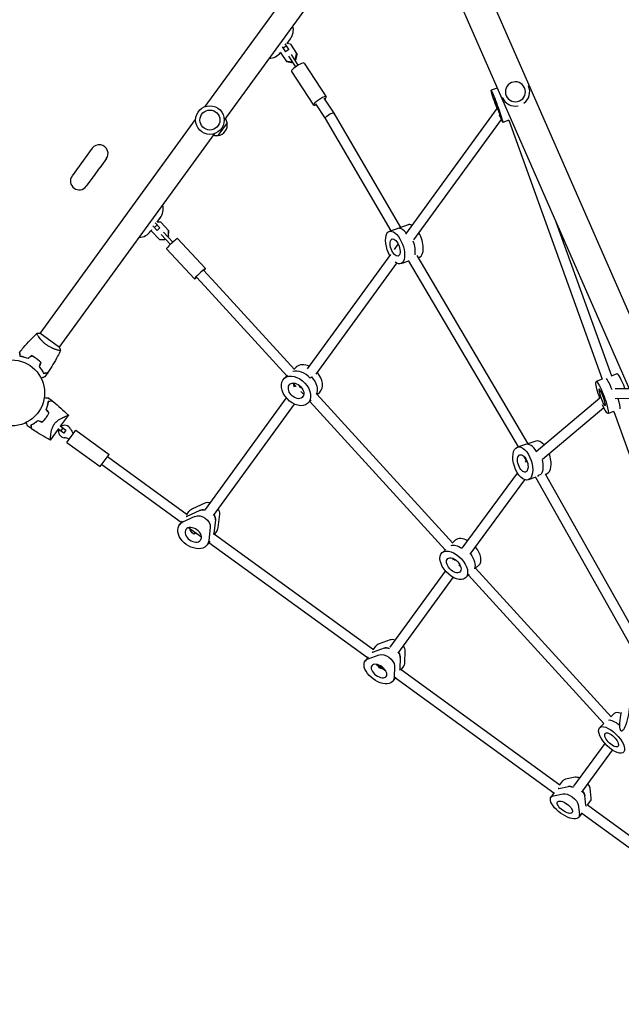
# Model space of a CAD drawing. Units: millimetres. Extents: x -7830 to 7463, y -7045 to 5452.
# Drawn here: x 2842 to 3807, y -233 to 1346 of the extents above; entities that cross this region are included whole.
import ezdxf

# ---------------------------------------------------------------- set-up
doc = ezdxf.new("R2010")
doc.units = ezdxf.units.MM
doc.header["$LTSCALE"] = 20
doc.layers.add('2d', color=230, linetype='Continuous')

msp = doc.modelspace()

# ---------------------------------------------------------------- linework, layer by layer
at = {"layer": '2d'}
for p, q in [((3139.3, 1207), (3388.5, 1550)), ((3528.9, 1537.4), (4303.7, -233.1)), ((3170, 1184.6), (3419.3, 1527.7)), ((3484.6, 1518.1), (3870.3, 636.8)), ((3270.6, 1307.9), (3276, 1315.4)), ((3263.1, 1302.5), (3268.3, 1294.6)), ((3269.3, 1304), (3264.2, 1300.8)), ((3267, 1307.5), (3273.3, 1297.9)), ((3273.1, 1298.1), (3268.1, 1294.8)), ((3276.1, 1306.8), (3270.2, 1307.9)), ((3276.1, 1306.8), (3286.7, 1290.5)), ((3259.9, 1294.2), (3269.6, 1279.4)), ((3268.9, 1280.4), (3277.1, 1278.8)), ((3269.6, 1279.4), (3277.8, 1277.7)), ((3284.5, 1270.6), (3273.5, 1287.5)), ((3277.1, 1278.8), (3278.6, 1279.7)), ((3288.7, 1273.3), (3277.6, 1290.3)), ((3282.7, 1282.5), (3284.2, 1283.4)), ((3283.4, 1281.4), (3284.9, 1282.4)), ((3284.2, 1283.4), (3286, 1291.6)), ((3284.2, 1283.4), (3284.9, 1282.4)), ((3284.9, 1282.4), (3286.7, 1290.5)), ((3277.1, 1278.8), (3277.8, 1277.7)), ((3277.8, 1277.7), (3279.2, 1278.7)), ((3298, 1276.5), (3333.3, 1222.4)), ((3277.9, 1263.4), (3313.2, 1209.3)), ((3607.3, 1236.7), (3597.9, 1233.3)), ((3605.3, 1242.3), (3607.3, 1236.7)), ((3657.8, 1239.9), (3657.8, 1239.9)), ((3329.9, 1220.2), (3345.5, 1196.3)), ((3615.7, 1221.4), (3615.7, 1221.4)), ((3316.5, 1211.5), (3331.9, 1187.9)), ((3461, 1002.5), (3607.3, 1204)), ((2874.8, 842.9), (3124, 1186)), ((3331.9, 1187.9), (3437.1, 1007.5)), ((3345.5, 1196.3), (3452.4, 1012.9)), ((3473.9, 993.2), (3614.2, 1186.3)), ((3626.2, 1185), (3616.6, 1181.6)), ((3626, 1185), (3775.6, 769.6)), ((3174.6, 1180.7), (3159.9, 1160.5)), ((2905.5, 820.6), (3154.8, 1163.7)), ((2958.4, 1140.1), (2926.1, 1095.6)), ((2981, 1123.5), (2970.4, 1108.9)), ((2970.1, 1108.6), (2959.6, 1094.1)), ((2959.4, 1093.8), (2948.7, 1079.1)), ((3062.6, 1021.7), (3067.3, 1028.2)), ((3055.4, 1015.8), (3062.5, 1008.1)), ((3062.5, 1017), (3058.1, 1012.9)), ((3059, 1020.7), (3066.8, 1012.3)), ((3068.1, 1021.5), (3062.4, 1021.7)), ((3066.8, 1012.3), (3062.4, 1008.2)), ((3066.8, 1012.3), (3066.9, 1012.2)), ((3068.1, 1021.5), (3081, 1007.7)), ((3464.7, 1017.2), (3434.8, 1006.7)), ((3701.6, 1022.2), (3790.7, 775)), ((3052, 1007.1), (3053.2, 1008.7)), ((3053.2, 1009.1), (3053.1, 1007.6)), ((3053.1, 1007.6), (3066, 993.8)), ((3083.8, 985.9), (3069, 1001.9)), ((3087.5, 989.3), (3072.6, 1005.3)), ((3079.1, 998.4), (3080.4, 999.5)), ((3079.4, 998), (3080.7, 999.2)), ((3080.4, 999.5), (3080.7, 1008)), ((3080.4, 999.5), (3080.7, 999.2)), ((3080.7, 999.2), (3081, 1007.7)), ((3095, 995.2), (3139.9, 947)), ((3065.7, 994.1), (3074.2, 993.8)), ((3066, 993.8), (3074.5, 993.5)), ((3074.2, 993.8), (3075.4, 995)), ((3074.2, 993.8), (3074.5, 993.5)), ((3074.5, 993.5), (3075.7, 994.6)), ((3442.7, 977.4), (3449, 986.1)), ((3077.5, 978.8), (3122.3, 930.7)), ((3303.7, 786.1), (3437.2, 969.8)), ((3478.7, 968), (3656.7, 666)), ((3480.8, 964.6), (3482.9, 965.3)), ((3317.2, 777.5), (3446.6, 955.6)), ((3465.4, 959.2), (3453, 954.8)), ((3464.9, 959.9), (3641.1, 661)), ((3125.3, 933.4), (3144.9, 912.3)), ((3137, 944.3), (3156.7, 923.1)), ((3156.7, 923.1), (3282.4, 785.2)), ((3144.9, 912.3), (3270.3, 774.8)), ((2871.8, 838.8), (2871.8, 838.8)), ((2905.9, 820.3), (2874.4, 843.2)), ((2902.5, 816.4), (2902.5, 816.4)), ((2867.3, 803.7), (2867.4, 803.8)), ((3271.5, 775.9), (3266.2, 770.9)), ((3281.9, 785.8), (3285.1, 788.8)), ((3790.7, 775.2), (3799.7, 778.5)), ((3280.5, 763.5), (3285.5, 758)), ((3283.2, 757.9), (3284.3, 759.4)), ((3310, 773.4), (3307.9, 771.4)), ((3775.6, 769.6), (3766.2, 766.1)), ((3293, 749.8), (3297.4, 745)), ((3318.6, 745.4), (3536.3, 506.6)), ((3318.9, 745.1), (3323, 749)), ((3796.6, 754.6), (3818.6, 754.9)), ((3139.9, 560.6), (3269.9, 739.6)), ((3152.8, 551.2), (3282.5, 729.8)), ((3309.4, 736.1), (3304.1, 731)), ((3307.3, 734.1), (3524.3, 496)), ((3670.2, 653.7), (3772.1, 739.8)), ((3796.8, 738.6), (3825.6, 739)), ((2907.7, 694.2), (2920.4, 711.6)), ((3680.2, 641.2), (3778.5, 724.3)), ((3794.7, 718), (3785.3, 714.5)), ((3794.3, 717.9), (3922.9, 361)), ((2896.1, 695.2), (2896.1, 695.2)), ((2891.6, 671.9), (2904.2, 689.3)), ((2912.6, 683.3), (2903.4, 689.9)), ((2906.9, 694.8), (2916.1, 688.1)), ((2911.3, 691.6), (2907.8, 686.7)), ((2916.1, 688.1), (2912.6, 683.3)), ((2917.8, 668.3), (2931.9, 687.8)), ((2931.9, 687.8), (2985.3, 649)), ((2917.8, 668.3), (2971.2, 629.5)), ((3669.5, 670.1), (3640.2, 660.7)), ((2971.2, 629.5), (2985.3, 649)), ((2973.5, 632.8), (3100.9, 540.2)), ((2982.9, 645.7), (3110.8, 552.8)), ((3649.9, 646), (3654.9, 637.7)), ((3652.9, 636.5), (3654.4, 638.5)), ((3551.5, 498.5), (3640.2, 619.1)), ((3674.8, 616.4), (3678.1, 617.5)), ((3684.5, 617.8), (3854.8, 315)), ((3684.8, 617.3), (3686.4, 617.8)), ((3564.4, 489.1), (3652.1, 608.4)), ((3669.7, 612.4), (3657.1, 608.3)), ((3669.2, 612.3), (3840.8, 307.3)), ((3138.7, 570.7), (3118.9, 561.7)), ((3110.3, 553.2), (3113.3, 557.2)), ((3110.4, 550), (3130.2, 559)), ((3160.3, 531.6), (3162.8, 553.2)), ((3102.3, 542), (3098, 536.2)), ((3103.6, 540.7), (3123.4, 549.7)), ((3156, 543.8), (3153.5, 522.3)), ((3113, 531.4), (3133.4, 516.7)), ((3122.8, 523.6), (3121.1, 521.2)), ((3147.5, 532.1), (3145.1, 510.6)), ((3154.8, 520.8), (3157.8, 524.9)), ((3146.7, 509.7), (3142.5, 503.8)), ((3145.4, 507.9), (3399.8, 323.1)), ((3154.4, 521.2), (3409.5, 335.8)), ((3535.9, 506.9), (3540.4, 511.2)), ((3525.1, 496.7), (3519.1, 491.2)), ((3536.8, 482.2), (3540, 478.7)), ((3538, 480.1), (3538.3, 480.6)), ((3435.9, 339.6), (3524.7, 461.9)), ((3546.3, 471.8), (3549.2, 468.6)), ((3572.8, 466.5), (3790.2, 228)), ((3573, 466.3), (3578.1, 471.2)), ((3448.8, 330.2), (3537.1, 451.7)), ((3562.8, 456.7), (3556.9, 451.1)), ((3561.3, 455.3), (3778.4, 217.2)), ((3436, 351.4), (3418.1, 345)), ((3426.3, 338.2), (3408.5, 331.8)), ((3409.2, 336), (3413.2, 341.5)), ((3459.5, 314.9), (3460.1, 333.9)), ((3400.6, 324.3), (3395.8, 317.6)), ((3400.8, 321.2), (3418.6, 327.6)), ((3451.8, 304.3), (3452.4, 323.3)), ((3415.1, 311.9), (3428.9, 301.9)), ((3420.9, 305.3), (3422, 306.9)), ((3442.7, 310.1), (3442.2, 291.1)), ((3453.4, 303.9), (3708.2, 118.8)), ((3453.7, 303.7), (3457.7, 309.1)), ((3445.1, 291.9), (3440.3, 285.3)), ((3444.3, 290.8), (3698.6, 106)), ((3789.9, 228.3), (3795.3, 233.5)), ((3778.7, 217.4), (3771.9, 210.8)), ((3803.8, 214.8), (3804.2, 215.2)), ((3730.5, 116.6), (3780.4, 185.4)), ((3743.4, 107.2), (3792.5, 174.7)), ((3732.5, 131.1), (3717, 127.9)), ((3706.3, 113.3), (3721.8, 116.4)), ((3708.1, 118.9), (3712.9, 125.6)), ((3758.4, 97.8), (3756.6, 113.6)), ((3699.1, 106.6), (3693.8, 99.3)), ((3697.8, 101.6), (3713.3, 104.7)), ((3749.9, 86.1), (3748.1, 101.8)), ((3737.4, 87.2), (3739.3, 71.5)), ((3752.4, 86.7), (4007, -98.3)), ((3752.5, 86.6), (3757.4, 93.3)), ((3743.6, 74.2), (3738.3, 66.9)), ((3743.1, 73.6), (3997.5, -111.2))]:
    msp.add_line(p, q, dxfattribs=at)
for centre, radius in [((3147, 1185.3), 23), ((3147, 1185.3), 16), ((2829, 747.6), 53)]:
    msp.add_circle(centre, radius, dxfattribs=at)
for centre, radius, start, end in [((3255.8, 1330), 25, 324, 13.9093), ((3240.5, 1309), 25, 274.0907, 322.2312), ((3636.7, 1230.7), 23, 306.5106, 23.6376), ((3636.7, 1230.7), 23, 203.6376, 280.7646), ((3157.7, 1178.2), 17, 8.1865, 32.6457), ((3157.9, 1177.4), 17, 276.6679, 11.3321), ((3157.1, 1177.4), 17, 255.3543, 279.8135), ((2969.7, 1131.8), 14, 18, 144), ((2969.7, 1131.8), 14, 323.4236, 18), ((2959, 1117), 14, 323.1022, 324.8978), ((2937.4, 1087.3), 14, 144, 324), ((2948.2, 1102.2), 14, 323.1022, 324.8978), ((3047.1, 1042.8), 25, 324, 13.9093), ((3031.8, 1021.8), 25, 274.0907, 324), ((2914.3, 685.7), 10, 24.2271, 126.5908), ((2914.3, 685.7), 10, 161.506, 263.7729), ((2948.5, 701.1), 27.5, 204.2271, 222.1986), ((2910.2, 648.4), 27.5, 65.8014, 83.7729)]:
    msp.add_arc(centre, radius, start, end, dxfattribs=at)
for centre, major_axis, ratio, start_param, end_param in [((3287.9, 1269.9), (10, 6.6), 0.208251, 0, 3.141593), ((3636.8, 1230.6), (14.7, 6.4), 0.999999, -1.570796, 4.712389), ((3323.2, 1215.9), (10, 6.6), 0.208251, 0, 3.982661), ((3323.2, 1215.9), (10, 6.6), 0.208251, -0.841069, 0), ((3457.2, 985.4), (-9.1, 25.9), 0.471912, -0.956995, 0), ((3457.2, 985.4), (-9.1, 25.9), 0.471912, -0.956995, 0), ((3473.8, 991.3), (-9.1, 25.9), 0.471912, -0.45823, 0), ((3086.3, 987), (8.78, 8.18), 0.072709, 0, 3.141593), ((3473.8, 991.3), (9.1, -25.9), 0.471912, 0, 1.929148), ((3131.1, 938.8), (8.78, 8.18), 0.072709, 0, 3.982661), ((3131.1, 938.8), (8.78, 8.18), 0.072709, -0.841069, 0), ((3304, 768.9), (-19, 19.9), 0.689506, -1.055789, -0.032235), ((3293.5, 758.9), (-19, 19.9), 0.689506, -1.603031, -0.317493), ((3293.5, 758.9), (-19, 19.9), 0.689506, -1.603031, -0.317493), ((3304, 768.9), (-19, 19.9), 0.689506, -0.032235, 0), ((3304, 768.9), (19, -19.9), 0.689506, 0, 1.48769), ((3809.2, 752.7), (-9.5, 25.8), 0.132059, -1.538348, 0), ((3790.6, 745.8), (-9.5, 25.8), 0.132059, -1.345087, -0.343521), ((3790.6, 745.8), (-9.5, 25.8), 0.132059, -1.345087, -0.343521), ((3661.7, 638.7), (-8.5, 26.2), 0.5173, -1.130848, 0), ((3661.7, 638.7), (-8.5, 26.2), 0.5173, -1.130848, 0), ((3678, 644), (-8.5, 26.2), 0.5173, -0.863153, 0), ((3678, 644), (8.5, -26.2), 0.5173, 0, 1.642514), ((3661.7, 638.7), (8.5, -26.2), 0.5173, 0.178773, 0.408024), ((3661.7, 638.7), (8.5, -26.2), 0.5173, 0.178773, 0.408024), ((3148.3, 558.7), (-12.9, 9.4), 0.69191, -1.047198, -0.373718), ((3135.5, 541), (-22.2, 16.2), 0.69191, -0.373718, 0), ((3139.9, 547), (-12.9, 9.4), 0.69191, -1.065471, -0.373718), ((3148.3, 558.7), (12.9, -9.4), 0.69191, 0.373718, 1.047198), ((3127, 529.3), (-22.2, 16.2), 0.69191, -0.373718, -0.285536), ((3141.6, 549.3), (12.9, -9.4), 0.69191, 0.373718, 1.047198), ((3128.7, 531.7), (11.7, -8.5), 0.69191, -1.570796, -1.226518), ((3128.7, 531.7), (11.7, -8.5), 0.69191, -1.570796, -1.226518), ((3128.7, 531.7), (22.2, -16.2), 0.69191, 0.285536, 0.373718), ((3135.5, 541), (22.2, -16.2), 0.69191, 0, 0.373718), ((3559.3, 491.2), (-18.9, 20), 0.583431, -0.028746, 0), ((3559.3, 491.2), (-18.9, 20), 0.583431, -1.062555, -0.028746), ((3547.5, 480.1), (-18.9, 20), 0.583431, -1.1793, -0.31034), ((3547.5, 480.1), (-18.9, 20), 0.583431, -1.1793, -0.31034), ((3559.3, 491.2), (18.9, -20), 0.583431, 0, 1.478879), ((3446, 339.9), (-12.9, 9.4), 0.574228, -1.046984, -0.373718), ((3425.8, 312.1), (-22.2, 16.2), 0.574228, -0.373718, -0.285536), ((3435.4, 325.3), (-22.2, 16.2), 0.574228, -0.373718, 0), ((3436.4, 326.7), (-12.9, 9.4), 0.574228, -1.078961, -0.373718), ((3446, 339.9), (12.9, -9.4), 0.574228, 0.373718, 1.047411), ((3438.3, 329.3), (12.9, -9.4), 0.574228, 0.373718, 1.047342), ((3426.8, 313.4), (6.47, -4.7), 0.810632, -1.584753, -1.556956), ((3427.7, 314.7), (22.2, -16.2), 0.574228, 0.285536, 0.373718), ((3435.4, 325.3), (22.2, -16.2), 0.574228, 0, 0.373718), ((3801.4, 201.1), (-19.1, 19.8), 0.421091, -1.270487, -0.315084), ((3801.4, 201.1), (-19.1, 19.8), 0.421091, -1.270487, -0.315084), ((3814.4, 213.7), (-19.1, 19.8), 0.421091, -0.761554, 0), ((3735.2, 109.4), (-22.2, 16.2), 0.42639, -0.373718, 0), ((3743.1, 120.3), (-12.9, 9.4), 0.42639, -1.046687, -0.373718), ((3724.5, 94.8), (-22.2, 16.2), 0.42639, -0.373718, -0.285536), ((3732.4, 105.7), (-12.9, 9.4), 0.42639, -1.065166, -0.373718), ((3743.1, 120.3), (12.9, -9.4), 0.42639, 0.373718, 1.047708), ((3734.6, 108.6), (12.9, -9.4), 0.42639, 0.373718, 1.047501), ((3735.2, 109.4), (22.2, -16.2), 0.42639, 0, 0.373718), ((3726.7, 97.7), (22.2, -16.2), 0.42639, 0.285536, 0.373718)]:
    msp.add_ellipse(centre, major_axis=major_axis, ratio=ratio, start_param=start_param, end_param=end_param, dxfattribs=at)
at = {"layer": '2d', "extrusion": (0, 0, -1)}
for centre, major_axis, ratio, start_param, end_param in [((3607.2, 1207.4), (-9.4, 25.8), 0.040087, -1.688881, 3.199116), ((3607.2, 1207.4), (4.9, -13.6), 0.040087, 0.057523, 6.340708), ((3338.7, 1192.1), (6.81, 4.2), 0.271676, -3.134737, -0.359092), ((3338.7, 1192.1), (6.81, 4.2), 0.271676, -0.359092, 0.006856), ((3607.2, 1207.4), (9.4, -25.8), 0.040087, 0.057523, 0.997139), ((3443.9, 980.8), (-9.1, 25.9), 0.471912, -1.929148, -0.387104), ((3443.9, 980.8), (-9.1, 25.9), 0.471912, -0.387104, 3.767659), ((3443.9, 980.8), (-4.8, 13.7), 0.471912, -0.387104, 5.896081), ((3460.5, 986.6), (9.1, -25.9), 0.471912, -1.601869, -0.680232), ((3460.5, 986.6), (9.1, -25.9), 0.471912, -1.601869, -0.680232), ((3150.8, 917.7), (-5.88, -5.42), 0.024706, 3.141459, 3.141726), ((3285.1, 750.9), (-19, 19.9), 0.689506, 0.032235, 6.31542), ((3285.1, 750.9), (-10, 10.5), 0.689506, 0.032235, 6.31542), ((3293.5, 758.9), (-10, 10.5), 0.689506, -1.133705, -0.680952), ((3293.5, 758.9), (-10, 10.5), 0.689506, -1.133705, -0.680952), ((3295.6, 760.9), (19, -19.9), 0.689506, -1.538561, -0.253033), ((3295.6, 760.9), (19, -19.9), 0.689506, -1.538561, -0.253033), ((3775.7, 740.3), (-9.5, 25.8), 0.132059, -1.568305, 3.199578), ((3294.6, 760), (-6.47, 4.7), 0.568658, -1.699433, -1.258211), ((3775.7, 740.3), (5, -13.6), 0.132059, 0.05798520332434692, 6.341170510503933), ((3775.7, 740.3), (9.5, -25.8), 0.132059, 0.057985, 1.154069), ((3794.3, 747.2), (9.5, -25.8), 0.132059, -1.18391, -0.227551), ((3794.3, 747.2), (9.5, -25.8), 0.132059, -1.18391, -0.227551), ((3648.6, 634.5), (-8.5, 26.2), 0.5173, -0.408024, 5.875161), ((3648.6, 634.5), (-4.5, 13.8), 0.5173, -0.408024, 5.875161), ((3661.7, 638.7), (-4.5, 13.8), 0.5173, -1.454266, -1.339704), ((3661.7, 638.7), (-4.5, 13.8), 0.5173, -1.454266, -1.339704), ((3664.9, 639.8), (8.5, -26.2), 0.5173, -1.439513, -0.408024), ((3664.9, 639.8), (8.5, -26.2), 0.5173, -1.439513, -0.408024), ((3139.9, 547), (-12.9, 9.4), 0.69191, 0.373718, 1.065471), ((3120.3, 520), (22.2, -16.2), 0.69191, -0.373718, 3.515311), ((3127, 529.3), (-22.2, 16.2), 0.69191, 0.285536, 0.373718), ((3133.1, 537.6), (-12.9, 9.4), 0.69191, 0.373718, 2.767875), ((3141.6, 549.3), (12.9, -9.4), 0.69191, -1.047198, -0.373718), ((3127, 529.3), (-11.7, 8.5), 0.69191, -1.570796, -0.712155), ((3127, 529.3), (-11.7, 8.5), 0.69191, -1.570796, -0.712155), ((3128.7, 531.7), (22.2, -16.2), 0.69191, -0.373718, -0.285536), ((3538, 471.1), (-18.9, 20), 0.583431, 0.028746, 6.311931), ((3538, 471.1), (-9.9, 10.6), 0.583431, 0.028746, 6.311931), ((3547.5, 480.1), (-9.9, 10.6), 0.583431, -1.116394, -0.875753), ((3547.5, 480.1), (-9.9, 10.6), 0.583431, -1.116394, -0.875753), ((3549.8, 482.3), (18.9, -20), 0.583431, -1.390361, -0.252963), ((3549.8, 482.3), (18.9, -20), 0.583431, -1.390361, -0.252963), ((3425.8, 312.1), (-22.2, 16.2), 0.574228, 0.285536, 0.373718), ((3436.4, 326.7), (-12.9, 9.4), 0.574228, 0.373718, 1.078961), ((3418.1, 301.5), (22.2, -16.2), 0.574228, -0.373718, 3.515311), ((3428.7, 316.1), (-12.9, 9.4), 0.574228, 0.373718, 2.767875), ((3438.3, 329.3), (12.9, -9.4), 0.574228, -1.047342, -0.373718), ((3425.8, 312.1), (-11.7, 8.5), 0.574228, -1.570796, -0.9053), ((3425.8, 312.1), (-11.7, 8.5), 0.574228, -1.570796, -0.9053), ((3427.7, 314.7), (22.2, -16.2), 0.574228, -0.373718, -0.285536), ((3812, 232), (-5.3, -27), 0.211793, -2.246059, 1.642969), ((3791, 191), (-19.1, 19.8), 0.421091, -0.073952, 6.209233), ((3791, 191), (-10.1, 10.4), 0.421091, -0.073952, 6.209233), ((3724.5, 94.8), (-22.2, 16.2), 0.42639, 0.285536, 0.373718), ((3732.4, 105.7), (-12.9, 9.4), 0.42639, 0.373718, 1.065166), ((3716, 83.1), (22.2, -16.2), 0.42639, -0.373718, 3.515311), ((3723.9, 94), (-12.9, 9.4), 0.42639, 0.373718, 2.767875), ((3734.6, 108.6), (12.9, -9.4), 0.42639, -1.047501, -0.373718), ((3716, 83.1), (-11.7, 8.5), 0.42639, 0, 6.283185), ((3726.7, 97.7), (22.2, -16.2), 0.42639, -0.373718, -0.285536)]:
    msp.add_ellipse(centre, major_axis=major_axis, ratio=ratio, start_param=start_param, end_param=end_param, dxfattribs=at)
for centre, ratio in [((3120.3, 520), 0.69191), ((3418.1, 301.5), 0.574228)]:
    msp.add_ellipse(centre, major_axis=(-11.7, 8.5), ratio=ratio, dxfattribs=at)
at = {"layer": '2d'}
for points, knots in [([(2842.1, 813), (2844.2, 815.6), (2846.3, 818.2), (2851.7, 824.7), (2855.2, 828.5), (2862.2, 836), (2865.7, 839.6), (2869.4, 843.1)], [0, 0, 0, 0, 10.001335, 10.001335, 25.652861, 25.652861, 40.904303, 40.904303, 40.904303, 40.904303]), ([(2885, 824.7), (2884.3, 825.2), (2883.7, 825.7), (2882.3, 826.8), (2881.7, 827.4), (2880.8, 828.2), (2880.5, 828.5), (2879.9, 829), (2879.6, 829.3), (2878.7, 830.2), (2878.2, 830.7), (2877.1, 831.9), (2876.6, 832.4), (2875.7, 833.5), (2875.2, 834.1), (2873.9, 835.7), (2873.2, 836.7), (2872.2, 838), (2871.9, 838.5), (2871.4, 839.3), (2871.1, 839.7), (2870.4, 840.8), (2870.1, 841.4), (2869.7, 842.2), (2869.6, 842.4), (2869.4, 842.7), (2869.4, 842.9), (2869.3, 843), (2869.3, 843), (2869.3, 843.1), (2869.3, 843.1), (2869.4, 843.2), (2869.4, 843.2), (2869.4, 843.2), (2869.4, 843.2), (2869.4, 843.2)], [0.16356818, 0.16356818, 0.16356818, 0.16356818, 0.1661247, 0.1661247, 0.16868122, 0.16868122, 0.16995948, 0.16995948, 0.17123774, 0.17123774, 0.17379425, 0.17379425, 0.17635077, 0.17635077, 0.17890729, 0.17890729, 0.18402032, 0.18402032, 0.18657684, 0.18657684, 0.18913336, 0.18913336, 0.19424639, 0.19424639, 0.19680291, 0.19680291, 0.19935943, 0.19935943, 0.20063769, 0.20063769, 0.20191595, 0.20191595, 0.20447247, 0.20447247, 0.20490292, 0.20490292, 0.20490292, 0.20490292]), ([(2869.4, 843.2), (2870.8, 843.3), (2872.2, 843.3), (2873.9, 843.3), (2874.2, 843.3), (2874.4, 843.2)], [0, 0, 0, 0, 4.405135, 4.405135, 5.108724, 5.108724, 5.108724, 5.108724]), ([(2907.4, 815.5), (2907.4, 815.5), (2907.4, 815.5), (2907.4, 815.5), (2907.4, 815.5), (2907.4, 815.5), (2907.4, 815.5), (2907.3, 815.4), (2907.3, 815.4), (2907, 815.4), (2906.6, 815.5), (2905.8, 815.6), (2905.5, 815.7), (2904.8, 815.8), (2904.4, 815.9), (2903.2, 816.2), (2902.2, 816.5), (2900.8, 816.9), (2900.6, 817), (2900, 817.2), (2899.7, 817.3), (2898.8, 817.6), (2898.2, 817.8), (2897, 818.3), (2896.3, 818.5), (2895.3, 819), (2895, 819.1), (2894.3, 819.4), (2893.9, 819.6), (2892.2, 820.4), (2890.8, 821.1), (2888.6, 822.4), (2887.9, 822.8), (2886.4, 823.7), (2885.7, 824.2), (2885, 824.7)], [0.12220864, 0.12220864, 0.12220864, 0.12220864, 0.12268837, 0.12268837, 0.12524335, 0.12524335, 0.12652085, 0.12652085, 0.12779834, 0.12779834, 0.13290832, 0.13290832, 0.13546331, 0.13546331, 0.1380183, 0.1380183, 0.14312827, 0.14312827, 0.14440577, 0.14440577, 0.14568326, 0.14568326, 0.14823825, 0.14823825, 0.15079324, 0.15079324, 0.15207073, 0.15207073, 0.15334823, 0.15334823, 0.15845821, 0.15845821, 0.16101319, 0.16101319, 0.16356818, 0.16356818, 0.16356818, 0.16356818]), ([(2843, 806.1), (2842.9, 806.9), (2842.8, 807.6), (2842.6, 808.9), (2842.5, 809.5), (2842.4, 810.3), (2842.3, 810.6), (2842.2, 811), (2842.2, 811.2), (2842.1, 811.8), (2842.1, 812.1), (2842, 812.5), (2842, 812.5), (2842, 812.6), (2842, 812.7), (2842, 812.7), (2842, 812.7), (2842, 812.7), (2842, 812.7), (2842, 812.8), (2842, 812.8), (2842, 812.8), (2842, 812.8), (2842, 812.8)], [0, 0, 0, 0, 0.0035063, 0.0035063, 0.0070126, 0.0070126, 0.00876575, 0.00876575, 0.0105189, 0.0105189, 0.0140252, 0.0140252, 0.01577835, 0.01577835, 0.01665493, 0.01665493, 0.0175315, 0.0175315, 0.02103781, 0.02103781, 0.02454411, 0.02454411, 0.0274484, 0.0274484, 0.0274484, 0.0274484]), ([(2843.2, 806.3), (2843.1, 807), (2843, 807.8), (2842.8, 809.1), (2842.7, 809.7), (2842.5, 810.5), (2842.5, 810.7), (2842.4, 811.2), (2842.4, 811.4), (2842.3, 812), (2842.2, 812.3), (2842.2, 812.7), (2842.2, 812.8), (2842.2, 812.9), (2842.2, 812.9), (2842.1, 812.9), (2842.1, 813), (2842.1, 813), (2842.1, 813), (2842.1, 813), (2842.1, 813), (2842.1, 813)], [0, 0, 0, 0, 0.00350666, 0.00350666, 0.00701332, 0.00701332, 0.00876665, 0.00876665, 0.01051997, 0.01051997, 0.01402663, 0.01402663, 0.01577996, 0.01577996, 0.01753329, 0.01753329, 0.02103995, 0.02103995, 0.02454661, 0.02454661, 0.02744921, 0.02744921, 0.02744921, 0.02744921]), ([(2855.5, 802.6), (2854.3, 803.1), (2853.2, 803.5), (2850.9, 804.3), (2849.9, 804.6), (2848.3, 805), (2847.8, 805.2), (2846.8, 805.4), (2846.3, 805.5), (2844.8, 805.8), (2843.9, 806), (2843, 806.1)], [0, 0, 0, 0, 0.00404294, 0.00404294, 0.00808588, 0.00808588, 0.01010735, 0.01010735, 0.01212882, 0.01212882, 0.01617176, 0.01617176, 0.01617176, 0.01617176]), ([(2855.4, 802.8), (2854.3, 803.3), (2853.2, 803.8), (2851, 804.5), (2849.9, 804.8), (2847.9, 805.4), (2846.9, 805.6), (2844.9, 806), (2844, 806.1), (2843.2, 806.3)], [0, 0, 0, 0, 0.00398181, 0.00398181, 0.00796362, 0.00796362, 0.01194542, 0.01194542, 0.01592723, 0.01592723, 0.01592723, 0.01592723]), ([(2869, 802.7), (2867.8, 803.6), (2866.5, 804.5), (2864.5, 805.6), (2863.8, 806), (2862.4, 806.7), (2861.7, 807.1), (2861.1, 807.4)], [0.009405818, 0.009405818, 0.009405818, 0.009405818, 0.01410835, 0.01410835, 0.016459616, 0.016459616, 0.018810883, 0.018810883, 0.018810883, 0.018810883]), ([(2868.9, 802.5), (2867.7, 803.4), (2866.4, 804.3), (2864.4, 805.4), (2863.8, 805.8), (2862.4, 806.5), (2861.8, 806.9), (2861.1, 807.2)], [0.009233803, 0.009233803, 0.009233803, 0.009233803, 0.013850802, 0.013850802, 0.016159301, 0.016159301, 0.0184678, 0.0184678, 0.0184678, 0.0184678]), ([(2907.4, 815.5), (2906, 812.5), (2904.5, 809.6), (2900.5, 802.1), (2898, 797.6), (2892.7, 788.8), (2890, 784.5), (2887.2, 780.3)], [0.059167, 0.059167, 0.059167, 0.059167, 10.001334, 10.001334, 25.653135, 25.653135, 40.963039, 40.963039, 40.963039, 40.963039]), ([(2875.7, 796.5), (2874.7, 797.6), (2873.7, 798.6), (2872, 800.1), (2871.4, 800.6), (2870.2, 801.6), (2869.5, 802.1), (2868.9, 802.5)], [0, 0, 0, 0, 0.004616902, 0.004616902, 0.006925353, 0.006925353, 0.009233803, 0.009233803, 0.009233803, 0.009233803]), ([(2876, 796.6), (2875, 797.7), (2873.9, 798.7), (2872.1, 800.3), (2871.5, 800.8), (2870.3, 801.7), (2869.7, 802.2), (2869, 802.7)], [0, 0, 0, 0, 0.004702909, 0.004702909, 0.007054363, 0.007054363, 0.009405818, 0.009405818, 0.009405818, 0.009405818]), ([(2873.2, 789.8), (2874, 788.8), (2874.8, 787.9), (2876.2, 786), (2876.8, 785.1), (2877.7, 783.7), (2878, 783.2), (2878.5, 782.3), (2878.8, 781.9), (2879.5, 780.6), (2879.9, 779.8), (2880.3, 779)], [0, 0, 0, 0, 0.00404294, 0.00404294, 0.00808588, 0.00808588, 0.01010735, 0.01010735, 0.01212882, 0.01212882, 0.01617176, 0.01617176, 0.01617176, 0.01617176]), ([(2873.4, 789.8), (2874.2, 788.9), (2875, 787.9), (2876.3, 786.1), (2877, 785.2), (2878.1, 783.4), (2878.7, 782.5), (2879.6, 780.8), (2880, 780), (2880.4, 779.2)], [0, 0, 0, 0, 0.00398181, 0.00398181, 0.00796362, 0.00796362, 0.01194542, 0.01194542, 0.01592723, 0.01592723, 0.01592723, 0.01592723]), ([(2880.3, 779), (2881.1, 779.1), (2881.8, 779.2), (2883.1, 779.4), (2883.7, 779.5), (2884.5, 779.7), (2884.8, 779.7), (2885.2, 779.8), (2885.5, 779.8), (2886.1, 779.9), (2886.4, 780), (2886.7, 780), (2886.8, 780), (2886.9, 780), (2886.9, 780), (2886.9, 780.1), (2886.9, 780.1), (2887, 780.1), (2887, 780.1), (2887, 780.1), (2887, 780.1), (2887, 780.1), (2887, 780.1), (2887, 780.1)], [0, 0, 0, 0, 0.0035063, 0.0035063, 0.0070126, 0.0070126, 0.00876575, 0.00876575, 0.0105189, 0.0105189, 0.0140252, 0.0140252, 0.01577835, 0.01577835, 0.01665493, 0.01665493, 0.0175315, 0.0175315, 0.02103781, 0.02103781, 0.02454411, 0.02454411, 0.0274484, 0.0274484, 0.0274484, 0.0274484]), ([(2880.4, 779.2), (2881.2, 779.3), (2881.9, 779.5), (2883.2, 779.7), (2883.8, 779.8), (2884.6, 779.9), (2884.9, 779.9), (2885.4, 780), (2885.6, 780), (2886.2, 780.1), (2886.5, 780.2), (2886.8, 780.2), (2886.9, 780.3), (2887, 780.3), (2887.1, 780.3), (2887.1, 780.3), (2887.1, 780.3), (2887.1, 780.3), (2887.1, 780.3), (2887.2, 780.3), (2887.2, 780.3), (2887.2, 780.3)], [0, 0, 0, 0, 0.00350666, 0.00350666, 0.00701332, 0.00701332, 0.00876665, 0.00876665, 0.01051997, 0.01051997, 0.01402663, 0.01402663, 0.01577996, 0.01577996, 0.01753329, 0.01753329, 0.02103995, 0.02103995, 0.02454661, 0.02454661, 0.02744921, 0.02744921, 0.02744921, 0.02744921]), ([(2882.5, 773.6), (2882.5, 773.6), (2882.5, 773.6), (2882.5, 773.5), (2882.5, 773.5), (2882.5, 773.5), (2882.4, 773.5), (2882.4, 773.5), (2882.4, 773.5), (2882.3, 773.5), (2882.2, 773.4), (2881.9, 773.3), (2881.5, 773.1), (2880.8, 772.8), (2880.5, 772.7), (2879.9, 772.4), (2879.6, 772.3), (2878.7, 771.8), (2877.9, 771.5), (2877, 771.1), (2876.8, 771), (2876.6, 770.9)], [0.03093242, 0.03093242, 0.03093242, 0.03093242, 0.03756195, 0.03756195, 0.04131815, 0.04131815, 0.04225719, 0.04225719, 0.04319624, 0.04319624, 0.04507434, 0.04507434, 0.04883054, 0.04883054, 0.05070863, 0.05070863, 0.05258673, 0.05258673, 0.05634293, 0.05634293, 0.05718798, 0.05718798, 0.05718798, 0.05718798]), ([(2881.5, 740.1), (2881.7, 740.1), (2881.9, 740.1), (2882.8, 740), (2883.6, 739.9), (2885, 739.8), (2885.6, 739.7), (2886.4, 739.6), (2886.7, 739.6), (2887.1, 739.6), (2887.3, 739.5), (2887.6, 739.5), (2887.7, 739.5), (2887.8, 739.5), (2887.8, 739.5), (2887.9, 739.5), (2887.9, 739.5), (2887.9, 739.5), (2887.9, 739.5), (2888, 739.5), (2888, 739.5), (2888, 739.5)], [0.00295148, 0.00295148, 0.00295148, 0.00295148, 0.00378657, 0.00378657, 0.00757315, 0.00757315, 0.01135972, 0.01135972, 0.013253, 0.013253, 0.01514629, 0.01514629, 0.01703958, 0.01703958, 0.01798622, 0.01798622, 0.01893286, 0.01893286, 0.02271944, 0.02271944, 0.03029258, 0.03029258, 0.03029258, 0.03029258]), ([(2887.6, 733.8), (2887.5, 733), (2887.3, 732), (2886.9, 730.1), (2886.7, 729), (2886.3, 727.4), (2886.1, 726.9), (2885.8, 725.8), (2885.6, 725.2), (2885, 723.5), (2884.6, 722.3), (2884.1, 721.2)], [0, 0, 0, 0, 0.00404768, 0.00404768, 0.00809536, 0.00809536, 0.0101192, 0.0101192, 0.01214304, 0.01214304, 0.01619072, 0.01619072, 0.01619072, 0.01619072]), ([(2887.8, 733.6), (2887.7, 732.8), (2887.5, 731.9), (2887.1, 729.9), (2886.9, 728.9), (2886.3, 726.8), (2886, 725.7), (2885.2, 723.5), (2884.8, 722.3), (2884.3, 721.2)], [0, 0, 0, 0, 0.0039809, 0.0039809, 0.00796179, 0.00796179, 0.01194269, 0.01194269, 0.01592358, 0.01592358, 0.01592358, 0.01592358]), ([(2894, 734.8), (2894, 734.8), (2894, 734.8), (2894, 734.8), (2894, 734.8), (2894, 734.8), (2894, 734.8), (2894, 734.8), (2894, 734.8), (2894, 734.8), (2894, 734.8), (2893.9, 734.8), (2893.8, 734.8), (2893.4, 734.7), (2893.3, 734.7), (2893, 734.7), (2892.8, 734.6), (2892.2, 734.5), (2891.8, 734.5), (2890.3, 734.2), (2889, 734), (2887.6, 733.8)], [0.0274582, 0.0274582, 0.0274582, 0.0274582, 0.03088331, 0.03088331, 0.03430842, 0.03430842, 0.03602097, 0.03602097, 0.03687725, 0.03687725, 0.03773353, 0.03773353, 0.04115863, 0.04115863, 0.04287119, 0.04287119, 0.04458374, 0.04458374, 0.04800885, 0.04800885, 0.05485906, 0.05485906, 0.05485906, 0.05485906]), ([(2894.3, 734.7), (2894.3, 734.7), (2894.2, 734.7), (2894.2, 734.7), (2894.2, 734.7), (2894.2, 734.6), (2894.2, 734.6), (2894.2, 734.6), (2894.2, 734.6), (2894.2, 734.6), (2894.2, 734.6), (2894.1, 734.6), (2894, 734.6), (2893.6, 734.6), (2893.5, 734.5), (2893.2, 734.5), (2893, 734.5), (2892.4, 734.4), (2892, 734.3), (2890.4, 734.1), (2889.2, 733.9), (2887.8, 733.6)], [0.02748902, 0.02748902, 0.02748902, 0.02748902, 0.03088582, 0.03088582, 0.03431758, 0.03431758, 0.03603346, 0.03603346, 0.0368914, 0.0368914, 0.03774934, 0.03774934, 0.0411811, 0.0411811, 0.04289698, 0.04289698, 0.04461285, 0.04461285, 0.04804461, 0.04804461, 0.05490813, 0.05490813, 0.05490813, 0.05490813]), ([(2894.3, 734.7), (2896.9, 732.6), (2899.5, 730.5), (2906, 725), (2909.9, 721.5), (2914.9, 716.9), (2916, 715.9), (2917.6, 714.3), (2918.2, 713.7), (2919, 712.9), (2919.3, 712.6), (2919.7, 712.2), (2919.8, 712.1), (2920, 711.9), (2920.1, 711.8), (2920.2, 711.7), (2920.2, 711.7), (2920.3, 711.7), (2920.3, 711.6), (2920.3, 711.6), (2920.3, 711.6), (2920.3, 711.6)], [0, 0, 0, 0, 10.001335, 10.001335, 25.652133, 25.652133, 30.268367, 30.268367, 32.576984, 32.576984, 33.731356, 33.731356, 34.308549, 34.308549, 34.597147, 34.597147, 34.741446, 34.741446, 34.813595, 34.813595, 34.82122, 34.82122, 34.82122, 34.82122]), ([(2888.6, 715.5), (2888, 714.2), (2887.3, 712.8), (2886.1, 710.9), (2885.7, 710.3), (2885.1, 709.3), (2884.9, 709), (2884.4, 708.3), (2884.2, 708), (2884, 707.7)], [0, 0, 0, 0, 0.004575061, 0.004575061, 0.006862592, 0.006862592, 0.008006357, 0.008006357, 0.009150122, 0.009150122, 0.009150122, 0.009150122]), ([(2888.9, 715.5), (2888.2, 714.2), (2887.5, 712.8), (2886.3, 710.8), (2885.9, 710.2), (2885.3, 709.2), (2885.1, 708.9), (2884.6, 708.2), (2884.4, 707.9), (2884.2, 707.6)], [0, 0, 0, 0, 0.004659396, 0.004659396, 0.006989095, 0.006989095, 0.008153944, 0.008153944, 0.009318793, 0.009318793, 0.009318793, 0.009318793]), ([(2897.7, 697.8), (2898.2, 698.5), (2898.8, 699.2), (2899.8, 700.3), (2900.1, 700.6), (2900.7, 701.2), (2901.1, 701.5), (2902.1, 702.4), (2902.8, 703), (2904.1, 704), (2904.8, 704.4), (2906.2, 705.3), (2906.9, 705.7), (2908.2, 706.5), (2908.9, 706.9), (2910.8, 707.9), (2912, 708.4), (2913.4, 709.1), (2913.7, 709.2), (2914.2, 709.4), (2914.5, 709.6), (2915.3, 709.9), (2915.8, 710.1), (2917.1, 710.6), (2917.9, 710.9), (2918.7, 711.2), (2918.9, 711.3), (2919.2, 711.4), (2919.3, 711.4), (2919.7, 711.5), (2919.9, 711.6), (2920.2, 711.6), (2920.3, 711.6), (2920.3, 711.6), (2920.4, 711.6), (2920.4, 711.6), (2920.4, 711.6), (2920.4, 711.6), (2920.4, 711.6), (2920.4, 711.6)], [0, 0, 0, 0, 0.00278347, 0.00278347, 0.0041752, 0.0041752, 0.00556694, 0.00556694, 0.0083504, 0.0083504, 0.01113387, 0.01113387, 0.01391734, 0.01391734, 0.01670081, 0.01670081, 0.02226775, 0.02226775, 0.02365948, 0.02365948, 0.02505121, 0.02505121, 0.02783468, 0.02783468, 0.03340162, 0.03340162, 0.03479335, 0.03479335, 0.03618509, 0.03618509, 0.03896855, 0.03896855, 0.04175202, 0.04175202, 0.04314376, 0.04314376, 0.04453549, 0.04453549, 0.04453807, 0.04453807, 0.04453807, 0.04453807]), ([(2855, 694.1), (2855, 694.1), (2855, 694.1), (2855, 694.2), (2855, 694.2), (2855, 694.2), (2855, 694.2), (2855, 694.2), (2855, 694.3), (2854.9, 694.4), (2854.9, 694.5), (2854.8, 694.6), (2854.7, 694.9), (2854.5, 695.3), (2854.1, 696.3), (2853.8, 696.9), (2853.4, 697.8), (2853.2, 698.2), (2852.9, 698.9), (2852.8, 699.2), (2852.5, 699.7), (2852.5, 699.9), (2852.4, 700.1)], [0.03029254, 0.03029254, 0.03029254, 0.03029254, 0.03788491, 0.03788491, 0.0416811, 0.0416811, 0.04263015, 0.04263015, 0.0435792, 0.04452824, 0.04452824, 0.04547729, 0.04547729, 0.04927348, 0.04927348, 0.05306967, 0.05306967, 0.05496776, 0.05496776, 0.05686586, 0.05686586, 0.05768815, 0.05768815, 0.05768815, 0.05768815]), ([(2860.3, 696.2), (2861.1, 696.6), (2861.9, 697), (2863.7, 698), (2864.6, 698.5), (2866, 699.4), (2866.4, 699.8), (2867.4, 700.4), (2867.9, 700.8), (2869.3, 701.9), (2870.3, 702.6), (2871.2, 703.5)], [0, 0, 0, 0, 0.00404768, 0.00404768, 0.00809536, 0.00809536, 0.0101192, 0.0101192, 0.01214304, 0.01214304, 0.01619072, 0.01619072, 0.01619072, 0.01619072]), ([(2861.3, 689.8), (2861.3, 689.8), (2861.3, 689.8), (2861.3, 689.8), (2861.3, 689.8), (2861.3, 689.8), (2861.3, 689.8), (2861.3, 689.8), (2861.3, 689.9), (2861.3, 689.9), (2861.3, 689.9), (2861.3, 689.9), (2861.3, 690.1), (2861.2, 690.4), (2861.2, 690.5), (2861.1, 690.9), (2861.1, 691), (2861, 691.6), (2860.9, 692.1), (2860.7, 693.6), (2860.5, 694.8), (2860.3, 696.2)], [0.0274582, 0.0274582, 0.0274582, 0.0274582, 0.03088331, 0.03088331, 0.03430842, 0.03430842, 0.03602097, 0.03602097, 0.03687725, 0.03687725, 0.03773353, 0.03773353, 0.04115863, 0.04115863, 0.04287119, 0.04287119, 0.04458374, 0.04458374, 0.04800885, 0.04800885, 0.05485906, 0.05485906, 0.05485906, 0.05485906]), ([(2860.5, 696.1), (2861.3, 696.5), (2862.1, 696.9), (2863.8, 697.9), (2864.7, 698.4), (2866.6, 699.6), (2867.5, 700.2), (2869.4, 701.7), (2870.3, 702.4), (2871.3, 703.2)], [0, 0, 0, 0, 0.0039809, 0.0039809, 0.00796179, 0.00796179, 0.01194269, 0.01194269, 0.01592358, 0.01592358, 0.01592358, 0.01592358]), ([(2861.5, 689.6), (2861.5, 689.6), (2861.5, 689.6), (2861.5, 689.7), (2861.5, 689.7), (2861.5, 689.7), (2861.5, 689.7), (2861.5, 689.7), (2861.5, 689.7), (2861.5, 689.7), (2861.5, 689.7), (2861.5, 689.8), (2861.5, 689.9), (2861.4, 690.3), (2861.4, 690.4), (2861.4, 690.7), (2861.3, 690.9), (2861.3, 691.5), (2861.2, 691.9), (2860.9, 693.5), (2860.7, 694.7), (2860.5, 696.1)], [0.02748902, 0.02748902, 0.02748902, 0.02748902, 0.03088582, 0.03088582, 0.03431758, 0.03431758, 0.03603346, 0.03603346, 0.0368914, 0.0368914, 0.03774934, 0.03774934, 0.0411811, 0.0411811, 0.04289698, 0.04289698, 0.04461285, 0.04461285, 0.04804461, 0.04804461, 0.05490813, 0.05490813, 0.05490813, 0.05490813]), ([(2884, 707.7), (2883.1, 706.5), (2882.1, 705.3), (2880.6, 703.6), (2880.1, 703), (2879.1, 702), (2878.6, 701.4), (2878, 700.9)], [0.009150117, 0.009150117, 0.009150117, 0.009150117, 0.013725915, 0.013725915, 0.016013815, 0.016013815, 0.018301714, 0.018301714, 0.018301714, 0.018301714]), ([(2884.2, 707.6), (2883.2, 706.3), (2882.3, 705.1), (2880.7, 703.4), (2880.2, 702.8), (2879.2, 701.7), (2878.6, 701.2), (2878.1, 700.7)], [0.009318793, 0.009318793, 0.009318793, 0.009318793, 0.013978791, 0.013978791, 0.016308789, 0.016308789, 0.018638788, 0.018638788, 0.018638788, 0.018638788]), ([(2891.6, 671.9), (2891.6, 671.9), (2891.6, 671.9), (2891.6, 671.9), (2891.6, 671.9), (2891.6, 671.9), (2891.5, 671.9), (2891.5, 672), (2891.5, 672), (2891.5, 672.1), (2891.4, 672.2), (2891.4, 672.6), (2891.4, 673.1), (2891.4, 673.9), (2891.4, 674.1), (2891.4, 674.5), (2891.4, 674.7), (2891.5, 675.3), (2891.5, 675.8), (2891.6, 676.8), (2891.6, 677.3), (2891.7, 678.1), (2891.7, 678.4), (2891.8, 679), (2891.8, 679.3), (2892, 680.9), (2892.1, 682.2), (2892.5, 684.3), (2892.6, 685.1), (2892.9, 686.6), (2893.1, 687.3), (2893.5, 688.9), (2893.8, 689.7), (2894.3, 691.3), (2894.6, 692.2), (2895.3, 693.8), (2895.7, 694.6), (2896.4, 695.8), (2896.6, 696.2), (2897, 696.8), (2897.2, 697), (2897.4, 697.4), (2897.5, 697.6), (2897.7, 697.8)], [0.13373669, 0.13373669, 0.13373669, 0.13373669, 0.13375945, 0.13375945, 0.13515596, 0.13515596, 0.13655247, 0.13655247, 0.13794899, 0.13794899, 0.1393455, 0.1393455, 0.14493156, 0.14493156, 0.14632808, 0.14632808, 0.14772459, 0.14772459, 0.15051762, 0.15051762, 0.15331065, 0.15331065, 0.15470716, 0.15470716, 0.15610368, 0.15610368, 0.16168974, 0.16168974, 0.16448277, 0.16448277, 0.16727579, 0.16727579, 0.17006882, 0.17006882, 0.17286185, 0.17286185, 0.17565488, 0.17565488, 0.1770514, 0.1770514, 0.17774965, 0.17774965, 0.17844791, 0.17844791, 0.17844791, 0.17844791]), ([(2891.6, 671.9), (2888.8, 673.3), (2886.1, 674.8), (2878.9, 678.8), (2874.4, 681.4), (2867.1, 686), (2864.3, 687.8), (2861.5, 689.6)], [0.033331, 0.033331, 0.033331, 0.033331, 9.2333, 9.2333, 24.884098, 24.884098, 34.885432, 34.885432, 34.885432, 34.885432])]:
    msp.add_open_spline(points, degree=3, knots=knots, dxfattribs=at)
for points in [[(2861.1, 807.4), (2859.2, 805.9), (2857.3, 804.4), (2855.4, 802.8)], [(2861.1, 807.2), (2859.2, 805.6), (2857.3, 804.1), (2855.5, 802.6)], [(2905.9, 820.3), (2906.5, 818.7), (2907, 817.1), (2907.4, 815.5)], [(2907.4, 815.5), (2907.4, 815.5), (2907.4, 815.5), (2907.4, 815.5)], [(2875.7, 796.5), (2874.9, 794.3), (2874, 792), (2873.2, 789.8)], [(2876, 796.6), (2875.1, 794.3), (2874.2, 792.1), (2873.4, 789.8)], [(2887, 780.1), (2885.5, 777.9), (2884, 775.7), (2882.5, 773.6)], [(2894, 734.8), (2892, 736.4), (2890, 737.9), (2888, 739.5)], [(2884.1, 721.2), (2885.6, 719.3), (2887.1, 717.4), (2888.6, 715.5)], [(2884.3, 721.2), (2885.8, 719.3), (2887.3, 717.4), (2888.9, 715.5)], [(2871.2, 703.5), (2873.5, 702.6), (2875.8, 701.8), (2878, 700.9)], [(2871.3, 703.2), (2873.6, 702.4), (2875.8, 701.5), (2878.1, 700.7)], [(2861.3, 689.8), (2859.2, 691.2), (2857.1, 692.7), (2855, 694.1)], [(2891.6, 671.9), (2891.6, 671.9), (2891.6, 671.9), (2891.6, 671.9)]]:
    msp.add_open_spline(points, degree=3, dxfattribs=at)

doc.saveas('drawing.dxf')
